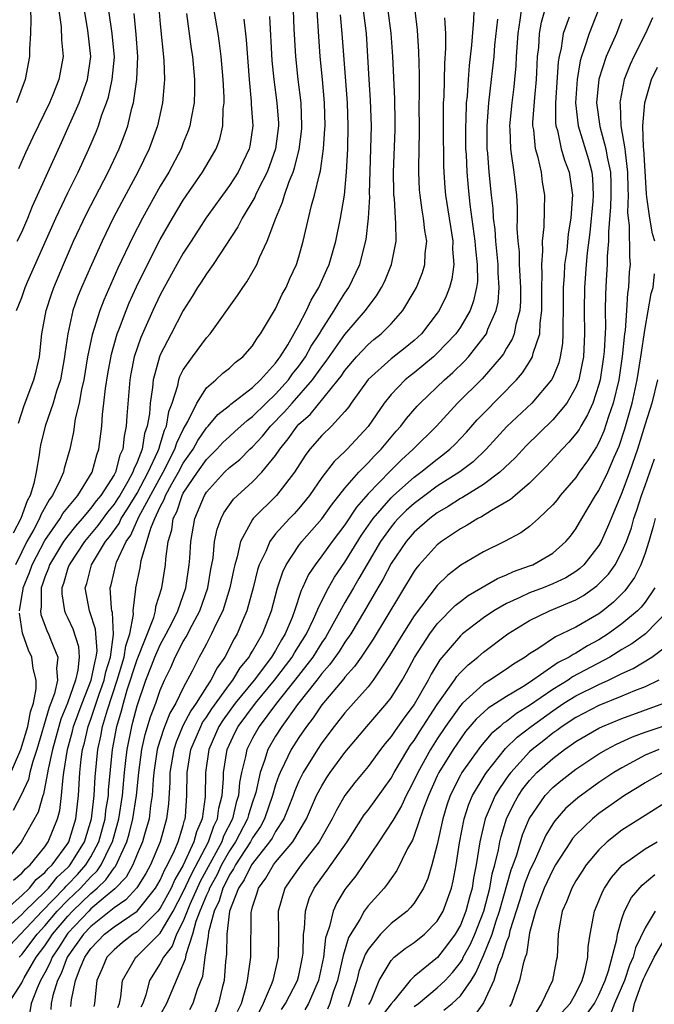
# Model space of a CAD drawing. Units: inches. Extents: x 2599874 to 2601000, y 1479000 to 1482000.
# Drawn here: x 2600657 to 2600712, y 1479683 to 1479768 of the extents above; entities that cross this region are included whole.
import ezdxf

# ---------------------------------------------------------------- set-up
doc = ezdxf.new("R2010")
doc.units = ezdxf.units.IN
doc.header["$MEASUREMENT"] = 0
doc.layers.add('LD25981479_2ft', color=230, linetype='Continuous')

msp = doc.modelspace()

# ---------------------------------------------------------------- linework, layer by layer
at = {"layer": 'LD25981479_2ft'}
for points, elevation in [([(2600656.532, 1479779), (2600657.021, 1479777), (2600657.45, 1479775), (2600657.65, 1479773.65), (2600657.716, 1479773), (2600657.715, 1479772.285), (2600657.779, 1479771), (2600657.764, 1479769), (2600657.799, 1479768.201), (2600657.763, 1479767), (2600657.677, 1479765.677), (2600657.687, 1479765), (2600657.288, 1479763), (2600656.545, 1479761)], 10518), ([(2600668.697, 1479771.302), (2600669, 1479767.803), (2600669.315, 1479764.685), (2600669.357, 1479763), (2600669.344, 1479762.656), (2600669.19, 1479761), (2600668.77, 1479759), (2600668.054, 1479757), (2600667.073, 1479755), (2600665.645, 1479752.355), (2600664.937, 1479751), (2600663.962, 1479749), (2600663.036, 1479746.964), (2600662.184, 1479745), (2600661.847, 1479744.153), (2600661.444, 1479743), (2600660.987, 1479741), (2600660.744, 1479739.256), (2600660.723, 1479739), (2600660.353, 1479737), (2600660.027, 1479736.028), (2600659.74, 1479735), (2600659.04, 1479733), (2600658.644, 1479731.356), (2600658.578, 1479731), (2600658.523, 1479730.523), (2600658.247, 1479729), (2600658.043, 1479728.043), (2600657.722, 1479727), (2600657.465, 1479726.535), (2600656.918, 1479725), (2600656.274, 1479723.726)], 10508), ([(2600655.982, 1479688.018), (2600658.764, 1479691), (2600660.718, 1479693), (2600660.845, 1479693.155), (2600661, 1479693.295), (2600661.823, 1479694.177), (2600662.566, 1479695), (2600663, 1479695.713), (2600663.681, 1479697), (2600664.224, 1479699), (2600664.3, 1479699.7), (2600664.511, 1479701), (2600664.534, 1479701.466), (2600664.861, 1479705), (2600665.246, 1479707), (2600665.656, 1479708.344), (2600665.824, 1479709), (2600666.151, 1479710.151), (2600667, 1479712.786), (2600668.438, 1479716.438), (2600668.58, 1479717), (2600668.628, 1479717.372), (2600669.152, 1479719), (2600669.466, 1479721), (2600669.494, 1479721.494), (2600669.693, 1479723), (2600669.996, 1479724.005), (2600670.13, 1479725), (2600670.436, 1479725.564), (2600670.902, 1479727), (2600671, 1479727.183), (2600672.221, 1479729), (2600673, 1479730.115), (2600673.901, 1479731), (2600674.433, 1479731.567), (2600675, 1479732.107), (2600675.478, 1479732.522), (2600676.519, 1479733.481), (2600677, 1479733.822), (2600678.189, 1479735), (2600679, 1479735.776), (2600680.107, 1479737), (2600680.471, 1479737.529), (2600681, 1479738.19), (2600681.58, 1479739), (2600682.084, 1479739.916), (2600682.799, 1479741), (2600683, 1479741.346), (2600684.083, 1479743), (2600684.412, 1479743.588), (2600685, 1479744.5), (2600685.344, 1479745), (2600686.283, 1479747), (2600686.835, 1479749.165), (2600687.044, 1479751), (2600687.15, 1479752.849), (2600687.142, 1479753.142), (2600687.258, 1479757), (2600687.3, 1479759), (2600687.229, 1479761.229), (2600687.107, 1479763), (2600686.997, 1479765), (2600686.857, 1479767), (2600686.543, 1479769.457)], 10492), ([(2600655.146, 1479689), (2600657, 1479690.711), (2600657.268, 1479691), (2600659, 1479692.679), (2600659.312, 1479693), (2600660.072, 1479693.928), (2600661, 1479694.769), (2600661.112, 1479694.888), (2600661.213, 1479695), (2600662.432, 1479697), (2600663.046, 1479699), (2600663.237, 1479700.763), (2600663.276, 1479701), (2600663.357, 1479702.643), (2600663.582, 1479705), (2600663.849, 1479706.151), (2600664.006, 1479707), (2600664.423, 1479708.423), (2600665.272, 1479711), (2600665.664, 1479712.336), (2600665.881, 1479713), (2600666.014, 1479713.986), (2600666.373, 1479715), (2600666.686, 1479716.686), (2600666.666, 1479717), (2600666.901, 1479718.902), (2600666.896, 1479719), (2600667.26, 1479720.74), (2600667.356, 1479721.356), (2600668.176, 1479724.176), (2600668.529, 1479725), (2600669, 1479725.996), (2600669.354, 1479726.646), (2600669.468, 1479727), (2600670.01, 1479728.01), (2600670.575, 1479729), (2600671, 1479729.801), (2600671.845, 1479731), (2600672.246, 1479731.754), (2600673, 1479732.839), (2600673.16, 1479733), (2600673.992, 1479734.008), (2600675, 1479734.794), (2600675.107, 1479734.893), (2600677, 1479736.335), (2600677.698, 1479737), (2600679, 1479738.451), (2600679.224, 1479738.776), (2600679.403, 1479739), (2600680.051, 1479740.051), (2600681, 1479741.733), (2600681.672, 1479743), (2600682.083, 1479743.917), (2600682.752, 1479745), (2600683.434, 1479746.566), (2600683.641, 1479747), (2600684.206, 1479749), (2600684.622, 1479751), (2600684.963, 1479753), (2600685.146, 1479755), (2600685.245, 1479757), (2600685.282, 1479759), (2600685.216, 1479761), (2600684.774, 1479767), (2600684.612, 1479768.612)], 10494), ([(2600655.478, 1479691), (2600657, 1479692.356), (2600657.667, 1479693), (2600658.267, 1479693.733), (2600659, 1479694.337), (2600659.298, 1479694.701), (2600659.628, 1479695), (2600661, 1479696.864), (2600661.083, 1479697), (2600661.685, 1479699), (2600661.921, 1479701), (2600662.044, 1479703), (2600662.165, 1479704.165), (2600662.282, 1479705), (2600662.438, 1479705.562), (2600662.769, 1479707), (2600663, 1479707.621), (2600663.691, 1479709.691), (2600664.146, 1479711), (2600664.285, 1479711.715), (2600664.684, 1479713), (2600664.954, 1479714.954), (2600664.855, 1479716.854), (2600664.806, 1479717), (2600664.767, 1479717.233), (2600664.67, 1479719), (2600664.744, 1479719.256), (2600665.144, 1479721), (2600665.221, 1479721.221), (2600666.053, 1479723), (2600666.452, 1479723.548), (2600667.146, 1479725.146), (2600669.249, 1479729), (2600670.276, 1479731), (2600670.44, 1479731.56), (2600671, 1479732.717), (2600671.396, 1479733.396), (2600672.165, 1479735), (2600673, 1479736.308), (2600673.815, 1479737), (2600674.428, 1479737.572), (2600675, 1479738.03), (2600675.505, 1479738.495), (2600676.158, 1479739), (2600677, 1479739.955), (2600677.393, 1479740.607), (2600677.701, 1479741), (2600679, 1479743.153), (2600679.567, 1479744.433), (2600679.903, 1479745), (2600680.229, 1479745.771), (2600680.799, 1479747), (2600681, 1479747.652), (2600681.374, 1479749), (2600682.112, 1479752.112), (2600682.373, 1479753), (2600682.784, 1479754.784), (2600682.887, 1479755.113), (2600683.153, 1479757), (2600683.272, 1479758.729), (2600683.276, 1479759), (2600683.226, 1479761), (2600683.048, 1479763), (2600682.848, 1479765), (2600682.727, 1479766.727), (2600682.598, 1479769)], 10496), ([(2600655.848, 1479683), (2600657, 1479684.79), (2600657.094, 1479685), (2600657.211, 1479685.211), (2600658.258, 1479687), (2600659, 1479687.99), (2600659.411, 1479688.589), (2600659.669, 1479689), (2600661, 1479690.573), (2600661.402, 1479691), (2600663, 1479692.533), (2600663.549, 1479693), (2600664.295, 1479693.705), (2600665, 1479694.74), (2600665.127, 1479694.873), (2600666.114, 1479697), (2600666.316, 1479697.684), (2600666.642, 1479699), (2600666.951, 1479701), (2600667.149, 1479703), (2600667.407, 1479705), (2600667.692, 1479706.308), (2600668.166, 1479707.834), (2600668.619, 1479709), (2600669, 1479710.136), (2600669.371, 1479711), (2600669.908, 1479712.092), (2600670.295, 1479713), (2600671, 1479714.348), (2600671.246, 1479714.754), (2600671.761, 1479715.761), (2600672.437, 1479717), (2600673.134, 1479719), (2600673.392, 1479720.608), (2600673.575, 1479721.575), (2600673.715, 1479723), (2600673.925, 1479724.075), (2600674.274, 1479725), (2600674.517, 1479725.483), (2600675.337, 1479726.663), (2600675.683, 1479727), (2600677, 1479728.179), (2600677.812, 1479729), (2600679, 1479730.446), (2600679.366, 1479731), (2600680.097, 1479731.903), (2600680.853, 1479733), (2600681, 1479733.162), (2600681.982, 1479734.018), (2600684.414, 1479737), (2600684.672, 1479737.328), (2600685, 1479737.811), (2600686.01, 1479739), (2600687, 1479740.064), (2600687.508, 1479740.491), (2600688.148, 1479741), (2600689, 1479741.863), (2600690.023, 1479743), (2600691, 1479744.652), (2600691.189, 1479745), (2600691.711, 1479746.289), (2600691.921, 1479747), (2600691.96, 1479747.96), (2600692.089, 1479749), (2600691.928, 1479749.928), (2600691.817, 1479751), (2600691.691, 1479751.691), (2600691.509, 1479753), (2600691.471, 1479753.471), (2600691.398, 1479755), (2600691.393, 1479755.393), (2600691.452, 1479758.548), (2600691.446, 1479761), (2600691.458, 1479761.458), (2600691.453, 1479763.452), (2600691.401, 1479765.401), (2600691.273, 1479767.273), (2600691.087, 1479769)], 10488), ([(2600656.305, 1479693.695), (2600657, 1479694.277), (2600657.326, 1479694.674), (2600657.721, 1479695), (2600659, 1479696.575), (2600659.3, 1479697), (2600660.109, 1479699), (2600660.291, 1479699.709), (2600660.458, 1479701), (2600660.582, 1479702.582), (2600660.659, 1479703), (2600660.965, 1479705), (2600661.406, 1479706.594), (2600661.5, 1479707), (2600662.242, 1479709), (2600663.031, 1479711), (2600663.351, 1479712.649), (2600663.46, 1479713), (2600663.534, 1479713.534), (2600663.407, 1479715.407), (2600662.908, 1479716.908), (2600662.865, 1479717), (2600662.5, 1479719), (2600662.632, 1479719.368), (2600663.057, 1479721), (2600664.272, 1479723), (2600664.601, 1479723.4), (2600665.432, 1479724.568), (2600665.618, 1479725), (2600666.178, 1479725.822), (2600667, 1479727.206), (2600667.968, 1479729), (2600668.805, 1479730.805), (2600668.881, 1479731), (2600668.897, 1479731.103), (2600669, 1479731.393), (2600669.363, 1479732.637), (2600669.539, 1479733), (2600669.743, 1479734.257), (2600670.024, 1479735), (2600670.527, 1479736.528), (2600670.617, 1479737), (2600670.706, 1479737.295), (2600671, 1479737.862), (2600671.798, 1479739), (2600673, 1479740.632), (2600673.341, 1479741), (2600675.705, 1479744.295), (2600676.153, 1479745), (2600676.515, 1479745.485), (2600677.363, 1479747), (2600677.609, 1479747.609), (2600678.262, 1479749), (2600679.004, 1479751), (2600679.602, 1479752.398), (2600679.766, 1479753), (2600680.167, 1479754.167), (2600680.515, 1479755), (2600680.643, 1479755.357), (2600681.051, 1479756.949), (2600681.262, 1479758.738), (2600681.279, 1479759), (2600681.201, 1479761), (2600680.961, 1479763), (2600680.742, 1479765), (2600680.609, 1479767.391), (2600680.543, 1479769)], 10498), ([(2600671.264, 1479768.736), (2600671.681, 1479765.681), (2600671.789, 1479765), (2600671.975, 1479763), (2600671.976, 1479762.024), (2600671.936, 1479761), (2600671.677, 1479759.677), (2600671.579, 1479759), (2600671.43, 1479758.569), (2600671, 1479757.526), (2600670.801, 1479757), (2600669.735, 1479755), (2600669, 1479753.772), (2600667.461, 1479751), (2600666.617, 1479749.383), (2600665.322, 1479746.678), (2600664.103, 1479743.897), (2600663.76, 1479743), (2600663.099, 1479740.901), (2600662.714, 1479739), (2600662.375, 1479737), (2600662.176, 1479736.176), (2600661.977, 1479735), (2600661.643, 1479733.643), (2600661.487, 1479732.512), (2600661.162, 1479731), (2600660.676, 1479729.324), (2600660.608, 1479729), (2600660.335, 1479728.335), (2600659.679, 1479727), (2600659.379, 1479726.621), (2600658.67, 1479725.33), (2600658.552, 1479725), (2600658.06, 1479724.06), (2600657.46, 1479723), (2600657, 1479722.105), (2600656.474, 1479721)], 10506), ([(2600656.56, 1479743), (2600657, 1479744.126), (2600657.307, 1479745), (2600657.542, 1479745.542), (2600659.958, 1479751), (2600661, 1479753.198), (2600661.886, 1479755), (2600662.813, 1479757), (2600663.47, 1479758.53), (2600663.651, 1479759), (2600663.954, 1479759.954), (2600664.349, 1479761), (2600664.513, 1479761.487), (2600664.852, 1479763), (2600665.045, 1479764.955), (2600664.851, 1479767), (2600664.551, 1479769)], 10512), ([(2600656.622, 1479749), (2600657, 1479749.806), (2600657.525, 1479751), (2600657.948, 1479752.051), (2600660.442, 1479757.558), (2600661.977, 1479761), (2600662.702, 1479763), (2600662.999, 1479765), (2600662.722, 1479767.278), (2600662.43, 1479769)], 10514), ([(2600660.23, 1479769), (2600660.416, 1479767.584), (2600660.448, 1479766.448), (2600660.596, 1479765), (2600660.224, 1479763), (2600659.699, 1479761.699), (2600659.4, 1479761), (2600657.974, 1479758.026), (2600657.339, 1479756.661), (2600656.729, 1479755.271)], 10516), ([(2600656.732, 1479733.268), (2600657.216, 1479734.784), (2600658.064, 1479737), (2600658.25, 1479737.75), (2600658.549, 1479739), (2600658.757, 1479741), (2600659.11, 1479743), (2600659.573, 1479744.427), (2600659.781, 1479745), (2600660.622, 1479747), (2600661.5, 1479749), (2600662.618, 1479751.382), (2600664.48, 1479755), (2600665.431, 1479757), (2600665.876, 1479758.125), (2600666.182, 1479759), (2600666.544, 1479760.544), (2600666.678, 1479761), (2600666.98, 1479763.021), (2600667.065, 1479765), (2600666.909, 1479766.909), (2600666.733, 1479768.733)], 10510), ([(2600656.777, 1479687), (2600657, 1479687.232), (2600658.332, 1479689), (2600659, 1479689.718), (2600660.082, 1479691), (2600661, 1479691.943), (2600662.101, 1479693), (2600663, 1479693.981), (2600663.524, 1479694.476), (2600663.88, 1479695), (2600664.695, 1479696.695), (2600664.857, 1479697), (2600665.335, 1479698.665), (2600665.418, 1479699), (2600665.735, 1479701), (2600665.913, 1479703), (2600666.034, 1479704.033), (2600666.124, 1479705), (2600666.528, 1479707), (2600666.639, 1479707.362), (2600667, 1479708.774), (2600667.768, 1479711), (2600668.231, 1479712.231), (2600668.54, 1479713), (2600669, 1479714.056), (2600669.513, 1479715), (2600670.059, 1479716.059), (2600670.513, 1479717), (2600671.227, 1479719), (2600671.515, 1479721), (2600671.565, 1479721.564), (2600671.644, 1479723), (2600671.988, 1479725), (2600672.827, 1479727), (2600673, 1479727.269), (2600674.577, 1479729), (2600675, 1479729.415), (2600675.884, 1479730.116), (2600676.769, 1479731), (2600677, 1479731.207), (2600677.873, 1479732.127), (2600678.553, 1479733), (2600679.77, 1479734.23), (2600680.427, 1479735), (2600682.195, 1479737), (2600683, 1479738.141), (2600683.378, 1479738.622), (2600685, 1479740.931), (2600686.776, 1479743), (2600687, 1479743.332), (2600687.73, 1479744.271), (2600688.17, 1479745), (2600688.445, 1479745.555), (2600689.042, 1479747), (2600689.432, 1479749), (2600689.424, 1479750.575), (2600689.379, 1479751), (2600689.281, 1479752.719), (2600689.243, 1479753), (2600689.231, 1479753.232), (2600689.21, 1479755), (2600689.344, 1479758.656), (2600689.35, 1479759.35), (2600689.325, 1479761.325), (2600689.16, 1479765), (2600689.011, 1479767.011), (2600688.754, 1479769)], 10490), ([(2600656.807, 1479717), (2600657, 1479718.238), (2600657.119, 1479718.881), (2600657.119, 1479719), (2600657.679, 1479720.321), (2600657.897, 1479721), (2600659, 1479723.09), (2600660.345, 1479725), (2600660.577, 1479725.424), (2600661.85, 1479727), (2600663.115, 1479729), (2600663.5, 1479730.5), (2600663.696, 1479731), (2600663.931, 1479733), (2600664, 1479734), (2600664.127, 1479735), (2600664.256, 1479736.256), (2600664.464, 1479737.536), (2600664.768, 1479739.232), (2600665.285, 1479741), (2600665.48, 1479741.48), (2600666.048, 1479743), (2600666.324, 1479743.676), (2600666.946, 1479745.054), (2600667.887, 1479747), (2600669, 1479749.145), (2600670.068, 1479751), (2600671, 1479752.552), (2600672.672, 1479755), (2600673.543, 1479756.457), (2600673.847, 1479757), (2600674.157, 1479757.843), (2600674.428, 1479759), (2600674.463, 1479760.463), (2600674.531, 1479761), (2600674.53, 1479761.47), (2600674.457, 1479763), (2600674.284, 1479765), (2600674.146, 1479766.146), (2600674.015, 1479767), (2600673.685, 1479769)], 10504), ([(2600696.155, 1479769), (2600696.139, 1479768.139), (2600695.978, 1479765.978), (2600695.769, 1479764.231), (2600695.667, 1479763), (2600695.577, 1479761.577), (2600695.514, 1479761), (2600695.475, 1479759.475), (2600695.442, 1479759), (2600695.457, 1479757), (2600695.491, 1479756.509), (2600695.552, 1479755), (2600695.669, 1479753.669), (2600695.824, 1479752.176), (2600696.267, 1479749), (2600696.31, 1479748.31), (2600696.47, 1479747), (2600696.472, 1479745.528), (2600696.41, 1479745), (2600696.152, 1479743.848), (2600695.846, 1479743), (2600695, 1479741.557), (2600694.611, 1479741), (2600693, 1479739.303), (2600692.672, 1479739), (2600691, 1479737.611), (2600690.651, 1479737.349), (2600690.225, 1479737), (2600689, 1479735.75), (2600688.39, 1479735), (2600687, 1479732.975), (2600685.197, 1479731), (2600685, 1479730.798), (2600684.067, 1479729.932), (2600683, 1479728.535), (2600681.929, 1479727), (2600681, 1479725.855), (2600680.596, 1479725.404), (2600680.198, 1479725), (2600679, 1479723.669), (2600678.486, 1479723), (2600678.142, 1479722.142), (2600677.586, 1479721), (2600677.441, 1479720.559), (2600677.059, 1479719), (2600676.515, 1479717), (2600676.14, 1479716.14), (2600675.678, 1479715), (2600675.419, 1479714.581), (2600674.587, 1479713), (2600673.921, 1479712.079), (2600673.388, 1479711), (2600673, 1479710.434), (2600672.111, 1479709), (2600671.655, 1479708.345), (2600670.968, 1479707.032), (2600670.375, 1479705.625), (2600670.172, 1479705), (2600669.844, 1479703), (2600669.835, 1479702.165), (2600669.706, 1479700.294), (2600669.549, 1479699), (2600668.998, 1479697), (2600668.155, 1479695), (2600667.745, 1479694.255), (2600666.981, 1479693.019), (2600666.035, 1479691.965), (2600665, 1479691.277), (2600663, 1479689.674), (2600662.367, 1479689), (2600660.947, 1479687), (2600660.408, 1479685.592), (2600660.099, 1479685), (2600659.691, 1479683.691), (2600659.556, 1479683), (2600659.528, 1479682.472)], 10484), ([(2600700.254, 1479769), (2600700.161, 1479768.161), (2600699.977, 1479767), (2600699.834, 1479765), (2600699.8, 1479764.2), (2600699.699, 1479763), (2600699.633, 1479762.366), (2600699.455, 1479761), (2600699.258, 1479759), (2600699.282, 1479758.718), (2600699.335, 1479757), (2600699.415, 1479756.585), (2600699.63, 1479755), (2600699.854, 1479753), (2600699.918, 1479751.919), (2600699.92, 1479751), (2600699.901, 1479750.099), (2600699.981, 1479749), (2600700.08, 1479748.08), (2600700.103, 1479747), (2600700.213, 1479745), (2600700.212, 1479743.788), (2600700.147, 1479743), (2600699.796, 1479741.796), (2600699.654, 1479741), (2600699.479, 1479740.522), (2600699, 1479739.748), (2600698.733, 1479739.266), (2600698.53, 1479739), (2600696.894, 1479737.107), (2600694.763, 1479735), (2600692.92, 1479733), (2600690.921, 1479731), (2600689.915, 1479730.086), (2600688.909, 1479729.091), (2600687, 1479727.133), (2600686.006, 1479725.993), (2600685, 1479724.464), (2600683.903, 1479723), (2600683, 1479721.754), (2600682.412, 1479721), (2600681.85, 1479720.15), (2600681.339, 1479719), (2600681.224, 1479718.776), (2600680.64, 1479717), (2600680.426, 1479716.426), (2600679.834, 1479715), (2600679.507, 1479714.493), (2600679, 1479713.579), (2600678.649, 1479713), (2600677.128, 1479711), (2600675.505, 1479709), (2600674.448, 1479707.552), (2600674.092, 1479707), (2600673.205, 1479705), (2600672.911, 1479703), (2600672.884, 1479700.884), (2600672.637, 1479699), (2600672.139, 1479697.861), (2600671.924, 1479697), (2600671, 1479694.972), (2600670.261, 1479693.739), (2600669.938, 1479693), (2600669, 1479691.244), (2600668.808, 1479691), (2600667, 1479689.221), (2600666.661, 1479689), (2600665.73, 1479688.27), (2600665, 1479687.653), (2600664.389, 1479687), (2600663.978, 1479686.022), (2600663.5, 1479685), (2600663.319, 1479683), (2600663.255, 1479682.744)], 10480), ([(2600665.333, 1479682.667), (2600665.462, 1479683), (2600665.591, 1479683.591), (2600665.725, 1479685), (2600666.75, 1479686.75), (2600666.883, 1479687), (2600667, 1479687.096), (2600669, 1479689.09), (2600670.123, 1479691), (2600671, 1479692.659), (2600671.728, 1479694.272), (2600673.182, 1479697), (2600673.643, 1479698.357), (2600673.97, 1479699), (2600674.076, 1479699.924), (2600674.355, 1479701), (2600674.472, 1479702.472), (2600674.477, 1479703), (2600674.808, 1479705), (2600675.504, 1479706.496), (2600675.765, 1479707), (2600677.262, 1479709), (2600678.912, 1479711), (2600680.433, 1479713), (2600680.635, 1479713.365), (2600681.667, 1479715), (2600682.291, 1479716.291), (2600682.601, 1479717), (2600682.699, 1479717.301), (2600683.567, 1479719), (2600684.086, 1479719.914), (2600685, 1479721.229), (2600686.442, 1479723.558), (2600687.435, 1479725), (2600689, 1479726.799), (2600689.213, 1479727), (2600691, 1479728.581), (2600691.581, 1479729), (2600693, 1479730.146), (2600693.496, 1479730.504), (2600694.098, 1479731), (2600694.556, 1479731.445), (2600695.528, 1479732.472), (2600696.465, 1479733.535), (2600697, 1479734.1), (2600699.868, 1479737), (2600700.393, 1479737.607), (2600701, 1479738.578), (2600701.244, 1479739), (2600701.306, 1479739.305), (2600701.873, 1479741), (2600701.912, 1479741.912), (2600702.069, 1479743), (2600702.066, 1479745), (2600702.097, 1479746.097), (2600702.046, 1479747), (2600702.149, 1479748.149), (2600702.127, 1479749), (2600702.269, 1479750.269), (2600702.285, 1479751.715), (2600702.325, 1479753), (2600702.129, 1479754.129), (2600702.015, 1479755), (2600701.731, 1479756.269), (2600701.513, 1479757), (2600701.353, 1479758.647), (2600701.284, 1479759), (2600701.282, 1479759.282), (2600701.439, 1479761.44), (2600701.59, 1479763), (2600701.632, 1479763.632), (2600701.688, 1479765), (2600701.789, 1479765.789), (2600701.87, 1479767), (2600702.034, 1479767.966), (2600702.32, 1479769)], 10478), ([(2600706.933, 1479769), (2600706.146, 1479767), (2600705.766, 1479765.766), (2600705.48, 1479765), (2600705.374, 1479764.626), (2600705.108, 1479763), (2600704.98, 1479761), (2600705.191, 1479759), (2600706.091, 1479756.091), (2600706.385, 1479755), (2600706.444, 1479754.444), (2600706.503, 1479753), (2600706.472, 1479752.472), (2600706.227, 1479749.773), (2600705.998, 1479747.997), (2600705.901, 1479747), (2600705.741, 1479745), (2600705.722, 1479743), (2600705.753, 1479741), (2600705.655, 1479739), (2600705.561, 1479738.439), (2600705.252, 1479737), (2600705, 1479736.362), (2600704.216, 1479735), (2600703, 1479733.54), (2600700.714, 1479731.286), (2600699.751, 1479730.249), (2600698.42, 1479729), (2600697, 1479727.947), (2600695.181, 1479726.819), (2600695, 1479726.731), (2600693.958, 1479726.042), (2600693, 1479725.493), (2600692.345, 1479725), (2600691, 1479723.806), (2600690.302, 1479723), (2600689, 1479721.103), (2600688.28, 1479719.72), (2600687.846, 1479719), (2600686.706, 1479717), (2600685.51, 1479715), (2600685, 1479714.277), (2600684.508, 1479713.491), (2600683.676, 1479712.324), (2600683, 1479711.584), (2600682.56, 1479711), (2600680.887, 1479708.887), (2600679.534, 1479707), (2600679, 1479706.155), (2600678.335, 1479705), (2600678.041, 1479704.04), (2600677.646, 1479703), (2600677.287, 1479701.287), (2600677.207, 1479701), (2600677, 1479700.422), (2600676.649, 1479699.351), (2600676.566, 1479699), (2600675.528, 1479697), (2600675, 1479696.21), (2600674.32, 1479695), (2600673.892, 1479694.108), (2600673.265, 1479693), (2600673.207, 1479692.793), (2600673, 1479692.372), (2600672.441, 1479691), (2600672.093, 1479690.093), (2600671.805, 1479689), (2600671.209, 1479687.208), (2600671.157, 1479686.843), (2600669.535, 1479683), (2600669, 1479682.026)], 10474), ([(2600678.455, 1479768.455), (2600678.668, 1479764.668), (2600678.829, 1479763), (2600679.099, 1479761), (2600679.233, 1479759.232), (2600679.242, 1479759), (2600679.001, 1479756.999), (2600678.472, 1479755.528), (2600678.26, 1479755), (2600677.478, 1479753.478), (2600677.253, 1479753), (2600677.183, 1479752.817), (2600676.096, 1479751), (2600675.738, 1479750.262), (2600673.587, 1479747), (2600673, 1479746.189), (2600672.545, 1479745.455), (2600672.233, 1479745), (2600671.782, 1479744.218), (2600671, 1479743.019), (2600669.936, 1479741), (2600669, 1479739.178), (2600668.928, 1479739), (2600668.401, 1479737), (2600668.346, 1479736.346), (2600668.137, 1479735), (2600668.065, 1479734.065), (2600667.883, 1479733), (2600667.652, 1479732.348), (2600667.436, 1479731), (2600667, 1479729.88), (2600666.715, 1479729.285), (2600666.64, 1479729), (2600666.204, 1479728.204), (2600665.496, 1479727), (2600665.311, 1479726.689), (2600665, 1479726.233), (2600664.44, 1479725.56), (2600663.608, 1479724.392), (2600662.452, 1479723), (2600661.099, 1479721), (2600661, 1479720.703), (2600660.621, 1479719.379), (2600660.467, 1479719), (2600660.467, 1479718.467), (2600660.709, 1479717), (2600660.787, 1479716.787), (2600661, 1479716.377), (2600661.44, 1479715.44), (2600661.919, 1479713.919), (2600661.989, 1479713), (2600661.878, 1479711.878), (2600661.669, 1479711), (2600660.966, 1479709), (2600660.387, 1479707.613), (2600660.212, 1479707), (2600659.655, 1479705), (2600659.281, 1479703.281), (2600658.883, 1479701.117), (2600658.828, 1479701), (2600658.438, 1479699.562), (2600656.966, 1479696.966), (2600655.368, 1479695)], 10500), ([(2600676.245, 1479768.245), (2600676.434, 1479766.434), (2600676.693, 1479763), (2600676.885, 1479761.115), (2600676.888, 1479760.888), (2600677.025, 1479759), (2600676.758, 1479757.242), (2600676.703, 1479757), (2600676.159, 1479755.84), (2600675.74, 1479755), (2600675, 1479753.848), (2600672.948, 1479751), (2600671.67, 1479749), (2600671, 1479747.982), (2600670.437, 1479747), (2600669.328, 1479745), (2600669, 1479744.378), (2600668.36, 1479743), (2600667.326, 1479740.674), (2600666.754, 1479739), (2600666.469, 1479737.531), (2600666.377, 1479737), (2600666.31, 1479736.31), (2600666.108, 1479733.892), (2600666.054, 1479733), (2600665.864, 1479732.136), (2600665.757, 1479731), (2600665.511, 1479730.488), (2600665.119, 1479729), (2600665, 1479728.782), (2600663.855, 1479727), (2600663.466, 1479726.533), (2600663, 1479725.893), (2600662.251, 1479725), (2600661.666, 1479724.334), (2600661, 1479723.5), (2600660.635, 1479723), (2600659.402, 1479721), (2600659.313, 1479720.687), (2600659, 1479719.919), (2600658.777, 1479719.223), (2600658.683, 1479719), (2600658.682, 1479717.318), (2600658.623, 1479717), (2600658.672, 1479716.672), (2600659.217, 1479715.217), (2600659.33, 1479715), (2600659.524, 1479714.476), (2600660.14, 1479713), (2600660.004, 1479711.996), (2600660.098, 1479711), (2600659.843, 1479709.843), (2600659.534, 1479709), (2600659.377, 1479708.623), (2600658.313, 1479705), (2600657.962, 1479703.962), (2600657.715, 1479703), (2600657.596, 1479702.404), (2600656.96, 1479701.04), (2600656.272, 1479699.728)], 10502), ([(2600693.634, 1479768.366), (2600693.699, 1479767), (2600693.721, 1479765.721), (2600693.612, 1479764.388), (2600693.555, 1479761.555), (2600693.52, 1479761), (2600693.506, 1479759), (2600693.542, 1479755.542), (2600693.565, 1479755), (2600693.658, 1479753.658), (2600693.721, 1479753), (2600694.348, 1479749), (2600694.327, 1479748.327), (2600694.432, 1479747), (2600694.272, 1479745.728), (2600694.064, 1479745), (2600693.76, 1479744.24), (2600693.16, 1479743), (2600693, 1479742.772), (2600691.623, 1479741), (2600691, 1479740.424), (2600690.217, 1479739.782), (2600689, 1479738.83), (2600687, 1479737.022), (2600685.55, 1479735), (2600685.33, 1479734.67), (2600685, 1479734.273), (2600683.825, 1479733), (2600683, 1479732.189), (2600681.971, 1479731), (2600681.55, 1479730.45), (2600680.624, 1479729), (2600679.084, 1479727), (2600677.062, 1479725), (2600677, 1479724.914), (2600675.967, 1479723), (2600675.668, 1479721.668), (2600675.455, 1479721), (2600675.366, 1479720.634), (2600675.035, 1479719), (2600674.42, 1479717), (2600673.828, 1479715.828), (2600673.452, 1479715), (2600673, 1479714.16), (2600672.615, 1479713.385), (2600672.381, 1479713), (2600671.775, 1479711.775), (2600671, 1479710.335), (2600670.356, 1479709), (2600669.846, 1479708.154), (2600669.276, 1479706.724), (2600668.788, 1479705.212), (2600668.742, 1479705), (2600668.449, 1479703), (2600668.387, 1479702.387), (2600668.302, 1479701), (2600668.157, 1479700.157), (2600668.032, 1479699), (2600667.625, 1479697.625), (2600667.463, 1479697), (2600667, 1479695.929), (2600666.625, 1479695), (2600666.054, 1479693.946), (2600665.082, 1479692.918), (2600664.234, 1479692.234), (2600663, 1479691.185), (2600662.807, 1479691), (2600661, 1479689.078), (2600660.934, 1479689), (2600660.19, 1479687.81), (2600659.634, 1479687), (2600659.458, 1479686.542), (2600659, 1479685.664), (2600658.631, 1479685), (2600658.333, 1479684.333), (2600657.834, 1479683), (2600657.719, 1479682.281)], 10486), ([(2600661.268, 1479682.732), (2600661.319, 1479683.319), (2600661.657, 1479685), (2600662.052, 1479686.052), (2600662.478, 1479687), (2600663, 1479687.753), (2600664.168, 1479689), (2600665, 1479689.653), (2600666.989, 1479691.011), (2600668.602, 1479693), (2600669, 1479693.692), (2600669.397, 1479694.603), (2600669.635, 1479695), (2600670.246, 1479696.245), (2600670.564, 1479697), (2600671, 1479698.429), (2600671.114, 1479698.886), (2600671.164, 1479699), (2600671.189, 1479699.189), (2600671.311, 1479701), (2600671.333, 1479703), (2600671.661, 1479705), (2600672.507, 1479707), (2600672.675, 1479707.325), (2600673, 1479707.791), (2600673.474, 1479708.527), (2600675, 1479710.637), (2600675.29, 1479711), (2600675.934, 1479712.066), (2600676.706, 1479713), (2600676.806, 1479713.194), (2600677, 1479713.509), (2600677.855, 1479715), (2600678.629, 1479717), (2600679.171, 1479719), (2600679.609, 1479720.391), (2600679.904, 1479721), (2600681, 1479722.651), (2600681.266, 1479723), (2600683, 1479724.961), (2600683.836, 1479726.164), (2600685, 1479727.626), (2600686.203, 1479729), (2600687, 1479729.814), (2600687.564, 1479730.436), (2600688.143, 1479731), (2600689.436, 1479732.564), (2600689.839, 1479733), (2600690.331, 1479733.669), (2600691.263, 1479734.737), (2600691.516, 1479735), (2600693.622, 1479737), (2600694.359, 1479737.641), (2600695.373, 1479738.628), (2600695.707, 1479739), (2600697.162, 1479740.838), (2600697.251, 1479741), (2600697.391, 1479741.391), (2600698.104, 1479743), (2600698.265, 1479743.735), (2600698.364, 1479745), (2600698.283, 1479746.283), (2600698.283, 1479747), (2600698.079, 1479749), (2600698.013, 1479750.012), (2600697.877, 1479751), (2600697.837, 1479751.837), (2600697.704, 1479753), (2600697.503, 1479755), (2600697.379, 1479756.621), (2600697.335, 1479757), (2600697.317, 1479759), (2600697.471, 1479761), (2600697.708, 1479763), (2600697.775, 1479763.776), (2600697.916, 1479765), (2600698, 1479766), (2600698.241, 1479768.241)], 10482), ([(2600704.424, 1479768.424), (2600703.92, 1479767), (2600703.731, 1479765.731), (2600703.545, 1479765), (2600703.468, 1479764.532), (2600703.239, 1479761), (2600703.25, 1479759.25), (2600703.277, 1479759), (2600703.403, 1479758.597), (2600703.745, 1479757), (2600704.027, 1479756.027), (2600704.422, 1479755), (2600704.7, 1479753), (2600704.691, 1479752.691), (2600704.564, 1479751), (2600704.352, 1479749.649), (2600704.213, 1479748.213), (2600704.03, 1479747), (2600704.001, 1479746.001), (2600703.913, 1479745), (2600703.91, 1479743), (2600703.868, 1479741.868), (2600703.886, 1479741), (2600703.842, 1479740.158), (2600703.642, 1479739), (2600703.516, 1479738.484), (2600703, 1479737.214), (2600702.893, 1479737), (2600701.188, 1479735), (2600699.039, 1479732.961), (2600697.246, 1479731), (2600696.096, 1479729.904), (2600694.96, 1479729.04), (2600693, 1479727.79), (2600691.91, 1479727), (2600691, 1479726.312), (2600690.313, 1479725.687), (2600689.613, 1479725), (2600689.325, 1479724.675), (2600689, 1479724.29), (2600688.092, 1479723), (2600686.907, 1479721), (2600686.211, 1479719.79), (2600685.732, 1479719), (2600685, 1479717.718), (2600683.501, 1479715), (2600683.308, 1479714.692), (2600683, 1479714.268), (2600682.207, 1479713), (2600680.67, 1479711), (2600679.082, 1479709), (2600677.577, 1479707), (2600677, 1479705.979), (2600676.665, 1479705.335), (2600676.507, 1479705), (2600676.396, 1479704.396), (2600676.039, 1479703), (2600675.87, 1479702.13), (2600675.783, 1479701), (2600675.59, 1479700.41), (2600675.261, 1479699), (2600674.495, 1479697.505), (2600674.324, 1479697), (2600672.447, 1479693.553), (2600671.562, 1479691.561), (2600671, 1479690.133), (2600670.419, 1479689), (2600670.034, 1479687.966), (2600669.278, 1479687), (2600669, 1479686.466), (2600668.071, 1479685), (2600667.756, 1479683.756), (2600667.481, 1479683), (2600667.323, 1479682.677)], 10476), ([(2600709, 1479768.224), (2600708.514, 1479767), (2600707.624, 1479765), (2600707, 1479763.037), (2600706.803, 1479761), (2600707.068, 1479758.932), (2600707.61, 1479757), (2600707.711, 1479756.289), (2600707.993, 1479755), (2600708.027, 1479754.027), (2600708.038, 1479753), (2600708.009, 1479751.991), (2600707.829, 1479749.829), (2600707.837, 1479749), (2600707.722, 1479747.722), (2600707.726, 1479747), (2600707.625, 1479745.626), (2600707.566, 1479744.434), (2600707.549, 1479743), (2600707.562, 1479741.561), (2600707.452, 1479739.452), (2600707.408, 1479739), (2600707.107, 1479737), (2600707, 1479736.594), (2600706.465, 1479735), (2600706.028, 1479733.972), (2600705.43, 1479733), (2600705.281, 1479732.719), (2600705, 1479732.32), (2600704.4, 1479731.6), (2600703.813, 1479731), (2600702.473, 1479729.528), (2600701.951, 1479729), (2600701, 1479728.044), (2600699.754, 1479727), (2600699.354, 1479726.647), (2600697.689, 1479725.689), (2600696.844, 1479725.156), (2600696.524, 1479725), (2600695.585, 1479724.415), (2600695, 1479724.114), (2600693.356, 1479723), (2600693, 1479722.721), (2600691.43, 1479721), (2600691.231, 1479720.769), (2600691, 1479720.448), (2600687.456, 1479714.544), (2600686.405, 1479713), (2600685.83, 1479712.17), (2600685, 1479711.254), (2600684.895, 1479711.105), (2600683, 1479708.864), (2600682.252, 1479707.748), (2600681.658, 1479707), (2600681, 1479706.035), (2600680.352, 1479705), (2600679.772, 1479703.772), (2600679.378, 1479703), (2600679.265, 1479702.735), (2600679, 1479701.935), (2600678.739, 1479701), (2600678.029, 1479699), (2600677.676, 1479698.324), (2600677, 1479697.341), (2600676.823, 1479697), (2600675.521, 1479695), (2600675.351, 1479694.649), (2600675, 1479694.152), (2600674.626, 1479693.374), (2600674.415, 1479693), (2600674.103, 1479691.897), (2600673.663, 1479691), (2600673.178, 1479689.178), (2600673.155, 1479688.845), (2600672.87, 1479687), (2600672.655, 1479685.345), (2600672.202, 1479684.202), (2600671.823, 1479683), (2600671.547, 1479682.453)], 10472), ([(2600711.636, 1479768.364), (2600711.041, 1479767), (2600710.027, 1479765), (2600709.702, 1479764.298), (2600709.194, 1479763), (2600708.835, 1479761.165), (2600708.817, 1479761), (2600708.84, 1479760.84), (2600708.907, 1479759), (2600709.252, 1479757), (2600709.267, 1479756.733), (2600709.493, 1479755), (2600709.508, 1479753.508), (2600709.531, 1479753), (2600709.485, 1479751.485), (2600709.535, 1479751), (2600709.626, 1479750.374), (2600709.651, 1479747.652), (2600709.701, 1479747), (2600709.635, 1479746.365), (2600709.574, 1479745), (2600709.484, 1479744.515), (2600709.397, 1479743), (2600709.274, 1479741.274), (2600709.232, 1479741), (2600709.029, 1479739.029), (2600708.714, 1479737), (2600708.232, 1479735), (2600707.828, 1479733.828), (2600707.428, 1479732.571), (2600707, 1479731.569), (2600706.803, 1479731.197), (2600706.018, 1479729.982), (2600705.303, 1479729), (2600705, 1479728.558), (2600703.658, 1479727), (2600703.378, 1479726.622), (2600703, 1479726.174), (2600701.772, 1479725), (2600701, 1479724.32), (2600700.245, 1479723.756), (2600698.824, 1479723), (2600697, 1479722.107), (2600695.041, 1479720.96), (2600693.903, 1479720.096), (2600693, 1479719.206), (2600691, 1479716.569), (2600690.006, 1479715), (2600688.872, 1479713.128), (2600688.299, 1479712.299), (2600687.44, 1479711), (2600687, 1479710.435), (2600685.753, 1479709), (2600685, 1479708.162), (2600684.071, 1479707), (2600683, 1479705.575), (2600682.612, 1479705), (2600681.372, 1479703), (2600681, 1479702.246), (2600680.628, 1479701.372), (2600680.505, 1479701), (2600680.095, 1479699.906), (2600679.701, 1479699), (2600679, 1479697.908), (2600678.688, 1479697.312), (2600678.474, 1479697), (2600677, 1479695.139), (2600676.91, 1479695), (2600676.286, 1479693.714), (2600675.782, 1479693), (2600674.998, 1479690.998), (2600674.764, 1479689), (2600674.737, 1479687.263), (2600674.645, 1479686.645), (2600674.529, 1479685), (2600674.361, 1479684.361), (2600674.06, 1479683), (2600673.749, 1479682.251)], 10470), ([(2600711.841, 1479749), (2600711.645, 1479749.645), (2600711.4, 1479751), (2600711.162, 1479752.838), (2600711.111, 1479753.111), (2600710.895, 1479757), (2600710.874, 1479757.126), (2600710.81, 1479759), (2600710.983, 1479761), (2600711.555, 1479763), (2600712.087, 1479764.087)], 10468), ([(2600675.698, 1479682.302), (2600676.029, 1479683), (2600676.449, 1479684.449), (2600676.568, 1479685), (2600676.847, 1479687), (2600676.878, 1479690.878), (2600676.895, 1479691), (2600677, 1479691.381), (2600677.411, 1479692.589), (2600677.514, 1479693), (2600678.157, 1479693.843), (2600678.826, 1479695), (2600679, 1479695.228), (2600680.49, 1479697), (2600681.674, 1479699), (2600682.551, 1479701), (2600683, 1479701.86), (2600683.434, 1479702.566), (2600683.734, 1479703), (2600685, 1479704.738), (2600686.898, 1479707), (2600688.637, 1479709), (2600689, 1479709.478), (2600689.951, 1479711), (2600690.341, 1479711.659), (2600691.032, 1479712.969), (2600692.346, 1479715), (2600693, 1479715.874), (2600694.544, 1479717.456), (2600695, 1479717.825), (2600695.67, 1479718.33), (2600698.204, 1479719.796), (2600699, 1479720.114), (2600699.603, 1479720.397), (2600701, 1479720.891), (2600701.271, 1479721), (2600703, 1479722.008), (2600704.135, 1479723), (2600704.533, 1479723.467), (2600705, 1479724.102), (2600705.518, 1479725), (2600706.082, 1479725.918), (2600706.713, 1479727), (2600707, 1479727.423), (2600707.765, 1479729), (2600708.322, 1479730.322), (2600708.743, 1479731.257), (2600709.238, 1479732.761), (2600709.877, 1479735), (2600710.322, 1479737), (2600710.646, 1479739), (2600711, 1479741.475), (2600711.527, 1479744.473), (2600711.689, 1479745), (2600711.811, 1479746.189)], 10468), ([(2600712.078, 1479737), (2600711.591, 1479735), (2600711, 1479733.155), (2600710.345, 1479731), (2600709.662, 1479729), (2600709, 1479727.222), (2600708.052, 1479725), (2600707.752, 1479724.248), (2600707.198, 1479723), (2600707, 1479722.66), (2600705.692, 1479721), (2600705.339, 1479720.661), (2600705, 1479720.413), (2600704.125, 1479719.875), (2600703, 1479719.332), (2600702.17, 1479719), (2600701, 1479718.559), (2600700.147, 1479718.147), (2600699, 1479717.64), (2600697.887, 1479717), (2600697, 1479716.397), (2600695.192, 1479715), (2600695, 1479714.834), (2600693.232, 1479712.768), (2600692.472, 1479711.528), (2600692.203, 1479711), (2600691, 1479708.903), (2600690.181, 1479707.819), (2600689.35, 1479706.65), (2600689, 1479706.112), (2600688.487, 1479705.513), (2600688.08, 1479705), (2600687, 1479703.534), (2600685.869, 1479702.131), (2600685, 1479701.021), (2600684.261, 1479699.74), (2600683.904, 1479699), (2600682.78, 1479697), (2600681.196, 1479695), (2600680.3, 1479693.7), (2600679.787, 1479693), (2600679.211, 1479691), (2600679.252, 1479689.252), (2600679.234, 1479688.765), (2600679.221, 1479687), (2600678.752, 1479685), (2600678.62, 1479684.62), (2600677.91, 1479683), (2600676.95, 1479681)], 10466), ([(2600679.504, 1479682.496), (2600679.864, 1479683), (2600680.892, 1479685), (2600681, 1479685.44), (2600681.327, 1479687), (2600681.371, 1479687.37), (2600681.415, 1479689), (2600681.51, 1479689.51), (2600681.577, 1479691), (2600681.916, 1479692.084), (2600682.334, 1479693), (2600683, 1479693.926), (2600683.466, 1479694.534), (2600685.202, 1479697), (2600686.673, 1479699.327), (2600687, 1479699.751), (2600689, 1479702.511), (2600689.265, 1479703), (2600690.447, 1479705), (2600690.665, 1479705.335), (2600691, 1479705.785), (2600691.461, 1479706.538), (2600693, 1479708.892), (2600694.49, 1479711), (2600694.685, 1479711.315), (2600695, 1479711.674), (2600695.662, 1479712.338), (2600696.505, 1479713), (2600697, 1479713.431), (2600699.101, 1479715), (2600701, 1479716.179), (2600702.717, 1479717), (2600705, 1479717.943), (2600705.671, 1479718.328), (2600706.828, 1479719.172), (2600707, 1479719.337), (2600707.819, 1479720.181), (2600708.398, 1479721), (2600709, 1479722.101), (2600709.389, 1479723), (2600709.811, 1479724.189), (2600710.041, 1479725), (2600710.292, 1479725.707), (2600710.698, 1479727), (2600711, 1479727.863), (2600711.822, 1479730.178)], 10464), ([(2600711.886, 1479725), (2600711.706, 1479724.294), (2600711.325, 1479723), (2600711, 1479721.994), (2600710.635, 1479721), (2600710.099, 1479719.901), (2600709.252, 1479718.748), (2600708.252, 1479717.748), (2600707.329, 1479717), (2600707, 1479716.758), (2600705, 1479715.579), (2600703.803, 1479715), (2600703.248, 1479714.753), (2600701.714, 1479713.715), (2600701, 1479713.275), (2600700.623, 1479713), (2600699.607, 1479712.393), (2600699, 1479711.95), (2600697.565, 1479711), (2600697, 1479710.661), (2600695.188, 1479709), (2600695, 1479708.803), (2600693.717, 1479707), (2600693, 1479705.934), (2600692.405, 1479705), (2600691.303, 1479703), (2600691, 1479702.334), (2600690.545, 1479701.455), (2600690.292, 1479701), (2600689.895, 1479700.105), (2600689.225, 1479699), (2600689.16, 1479698.84), (2600687.942, 1479697), (2600685.941, 1479694.058), (2600685.089, 1479693), (2600685, 1479692.871), (2600684.286, 1479691.714), (2600683.98, 1479691), (2600683.675, 1479689.676), (2600683.419, 1479689), (2600683.319, 1479688.681), (2600683.138, 1479687), (2600682.715, 1479685), (2600682.472, 1479684.472), (2600681.841, 1479683), (2600681.537, 1479682.463)], 10462), ([(2600711.857, 1479719), (2600711, 1479717.747), (2600710.676, 1479717.324), (2600710.349, 1479717), (2600709, 1479715.877), (2600707.799, 1479715), (2600707, 1479714.495), (2600706.021, 1479713.978), (2600705, 1479713.337), (2600704.767, 1479713.233), (2600704.433, 1479713), (2600703.482, 1479712.518), (2600701, 1479710.789), (2600700.423, 1479710.423), (2600699, 1479709.573), (2600697.419, 1479708.581), (2600696.382, 1479707.618), (2600695.459, 1479706.541), (2600695, 1479705.934), (2600694.374, 1479705), (2600693.138, 1479703), (2600693, 1479702.714), (2600692.229, 1479701), (2600691.751, 1479699.751), (2600691, 1479697.539), (2600690.843, 1479697.157), (2600690.435, 1479696.435), (2600689.494, 1479694.506), (2600689, 1479693.828), (2600688.673, 1479693.327), (2600688.398, 1479693), (2600687, 1479691.457), (2600686.672, 1479691), (2600686.28, 1479690.28), (2600685.296, 1479688.703), (2600684.834, 1479687.166), (2600684.77, 1479686.77), (2600684.35, 1479685), (2600683.987, 1479683.987), (2600683.683, 1479683), (2600683.485, 1479682.515)], 10460), ([(2600655.732, 1479702.268), (2600656.93, 1479705), (2600657.533, 1479707), (2600657.753, 1479708.247), (2600658.014, 1479709), (2600658.263, 1479710.263), (2600658.251, 1479711), (2600657.992, 1479712.008), (2600657.867, 1479713), (2600657.601, 1479713.601), (2600657.058, 1479715.058), (2600656.807, 1479716.806)], 10504), ([(2600712.98, 1479717), (2600711.024, 1479715), (2600709.857, 1479714.143), (2600709, 1479713.653), (2600707.946, 1479713), (2600704.724, 1479711.276), (2600704.328, 1479711), (2600703, 1479710.195), (2600701, 1479708.798), (2600699.876, 1479708.124), (2600699, 1479707.433), (2600698.731, 1479707.268), (2600698.437, 1479707), (2600697.657, 1479706.343), (2600696.746, 1479705.254), (2600695.122, 1479703), (2600695, 1479702.785), (2600694.106, 1479701), (2600693.829, 1479700.171), (2600693.472, 1479699), (2600693, 1479696.776), (2600692.527, 1479695), (2600692.177, 1479693.823), (2600691.799, 1479693), (2600691, 1479691.7), (2600690.695, 1479691.305), (2600690.382, 1479691), (2600689, 1479689.921), (2600688.079, 1479689), (2600687, 1479687.682), (2600686.748, 1479687.253), (2600686.673, 1479687), (2600686.219, 1479685.781), (2600686.021, 1479685), (2600685.407, 1479683), (2600685.279, 1479682.721)], 10458), ([(2600687.078, 1479682.922), (2600687.137, 1479683), (2600687.271, 1479683.271), (2600687.963, 1479685), (2600689, 1479686.739), (2600689.27, 1479687), (2600690.231, 1479687.769), (2600691, 1479688.28), (2600691.9, 1479689), (2600693, 1479690.133), (2600693.507, 1479691), (2600694.222, 1479693), (2600694.375, 1479693.625), (2600694.626, 1479695), (2600694.924, 1479696.924), (2600695.328, 1479699), (2600695.734, 1479700.266), (2600696.057, 1479701), (2600697.156, 1479702.844), (2600697.265, 1479703), (2600698.916, 1479705.084), (2600699.928, 1479706.072), (2600701.131, 1479707), (2600703, 1479708.352), (2600703.977, 1479709), (2600705, 1479709.637), (2600707, 1479710.63), (2600707.83, 1479711), (2600709, 1479711.587), (2600709.977, 1479712.023), (2600711.579, 1479713), (2600713, 1479714.046)], 10456), ([(2600712.196, 1479711), (2600711, 1479710.43), (2600710.071, 1479710.071), (2600709, 1479709.613), (2600707, 1479708.805), (2600705, 1479707.781), (2600703.808, 1479707), (2600703.349, 1479706.651), (2600703, 1479706.42), (2600702.217, 1479705.783), (2600701.215, 1479705), (2600701, 1479704.806), (2600699.358, 1479703), (2600699.203, 1479702.798), (2600698.385, 1479701.616), (2600698.025, 1479701), (2600697.157, 1479699), (2600696.683, 1479697), (2600696.371, 1479695), (2600696.141, 1479693.859), (2600696.015, 1479693), (2600695.783, 1479692.217), (2600695.481, 1479691), (2600695, 1479689.796), (2600694.543, 1479689), (2600693.897, 1479688.102), (2600693.009, 1479686.991), (2600691, 1479685.351), (2600690.64, 1479685), (2600689.244, 1479683.244), (2600689, 1479682.959), (2600688.154, 1479681.846)], 10454), ([(2600691, 1479682.756), (2600691.369, 1479683), (2600693, 1479684.358), (2600693.678, 1479685), (2600694.313, 1479685.687), (2600695, 1479686.56), (2600695.174, 1479686.826), (2600695.249, 1479687), (2600695.865, 1479688.135), (2600696.243, 1479689), (2600697.028, 1479691), (2600697.548, 1479693), (2600697.757, 1479694.243), (2600697.984, 1479695), (2600698.297, 1479696.297), (2600698.413, 1479697), (2600698.523, 1479697.476), (2600698.996, 1479699), (2600699.656, 1479700.344), (2600700.027, 1479701), (2600700.423, 1479701.577), (2600701, 1479702.326), (2600701.635, 1479703), (2600703, 1479704.229), (2600704.024, 1479705), (2600704.611, 1479705.389), (2600705, 1479705.685), (2600707, 1479706.852), (2600707.319, 1479707), (2600709, 1479707.683), (2600712.638, 1479709)], 10452), ([(2600693.573, 1479682.427), (2600694.294, 1479683), (2600695, 1479683.662), (2600695.923, 1479685), (2600696.35, 1479685.65), (2600697, 1479687.152), (2600697.742, 1479689), (2600698.062, 1479690.062), (2600698.383, 1479691), (2600699.413, 1479694.587), (2600699.575, 1479695), (2600699.886, 1479695.886), (2600700.197, 1479697), (2600700.385, 1479697.615), (2600700.958, 1479699), (2600702.341, 1479701), (2600703, 1479701.697), (2600703.707, 1479702.293), (2600705, 1479703.296), (2600707, 1479704.614), (2600707.657, 1479705), (2600708.534, 1479705.466), (2600709.907, 1479706.093), (2600711, 1479706.496), (2600713, 1479707.17)], 10450), ([(2600712.186, 1479705), (2600711, 1479704.502), (2600709, 1479703.422), (2600708.304, 1479703), (2600707, 1479702.128), (2600705.181, 1479700.819), (2600704.121, 1479699.879), (2600703.175, 1479698.825), (2600703, 1479698.565), (2600702.411, 1479697.589), (2600701.475, 1479695.474), (2600701, 1479694.471), (2600700.586, 1479693.414), (2600700.123, 1479691.878), (2600699.284, 1479689.284), (2600699.192, 1479688.807), (2600699, 1479688.335), (2600698.583, 1479687), (2600698.279, 1479686.279), (2600697.893, 1479685), (2600697, 1479683.067), (2600696.149, 1479681.851)], 10448), ([(2600712.554, 1479703), (2600711, 1479702.124), (2600710.322, 1479701.678), (2600709.21, 1479701), (2600707, 1479699.445), (2600706.445, 1479699), (2600705, 1479697.6), (2600704.722, 1479697.278), (2600704.535, 1479697), (2600703.251, 1479695), (2600703, 1479694.576), (2600702.271, 1479693), (2600701.787, 1479691.787), (2600701.509, 1479691), (2600701, 1479689.114), (2600700.727, 1479687.273), (2600700.615, 1479687), (2600700.429, 1479686.429), (2600700.13, 1479685), (2600699.439, 1479683), (2600699.269, 1479682.731)], 10446), ([(2600713.278, 1479700.721), (2600711, 1479699.289), (2600709, 1479698.008), (2600707.722, 1479697), (2600707, 1479696.31), (2600705.907, 1479695), (2600705.538, 1479694.462), (2600705, 1479693.612), (2600704.648, 1479693), (2600704.193, 1479691.807), (2600703.819, 1479691), (2600703.565, 1479689.565), (2600703.481, 1479689), (2600703.372, 1479687), (2600703.295, 1479686.704), (2600702.968, 1479685), (2600702.035, 1479683), (2600700.861, 1479681.14)], 10444), ([(2600703.777, 1479682.223), (2600704.51, 1479683), (2600705, 1479683.879), (2600705.552, 1479685), (2600705.783, 1479685.783), (2600706.041, 1479687), (2600706.078, 1479687.922), (2600706.242, 1479689), (2600706.544, 1479690.544), (2600706.61, 1479691), (2600707, 1479691.894), (2600707.317, 1479692.683), (2600707.494, 1479693), (2600708.094, 1479693.906), (2600709.031, 1479694.969), (2600711, 1479696.403), (2600712.06, 1479697)], 10442), ([(2600705.937, 1479682.063), (2600706.606, 1479683), (2600707, 1479683.76), (2600707.538, 1479685), (2600707.834, 1479685.834), (2600708.553, 1479688.553), (2600708.612, 1479689), (2600709, 1479690.325), (2600709.227, 1479691), (2600709.822, 1479692.178), (2600710.739, 1479693.261), (2600711.832, 1479694.168)], 10440), ([(2600711.887, 1479691), (2600711, 1479689.567), (2600710.166, 1479687.834), (2600709.966, 1479687), (2600709.666, 1479686.334), (2600709.214, 1479685), (2600708.362, 1479683), (2600707.967, 1479682.034)], 10438), ([(2600709.9, 1479682.1), (2600710.08, 1479683), (2600710.698, 1479684.698), (2600710.867, 1479685.133), (2600711, 1479685.429), (2600711.78, 1479687), (2600713, 1479689.098)], 10436)]:
    msp.add_lwpolyline(points, dxfattribs=dict(at, elevation=elevation))

doc.saveas('drawing.dxf')
